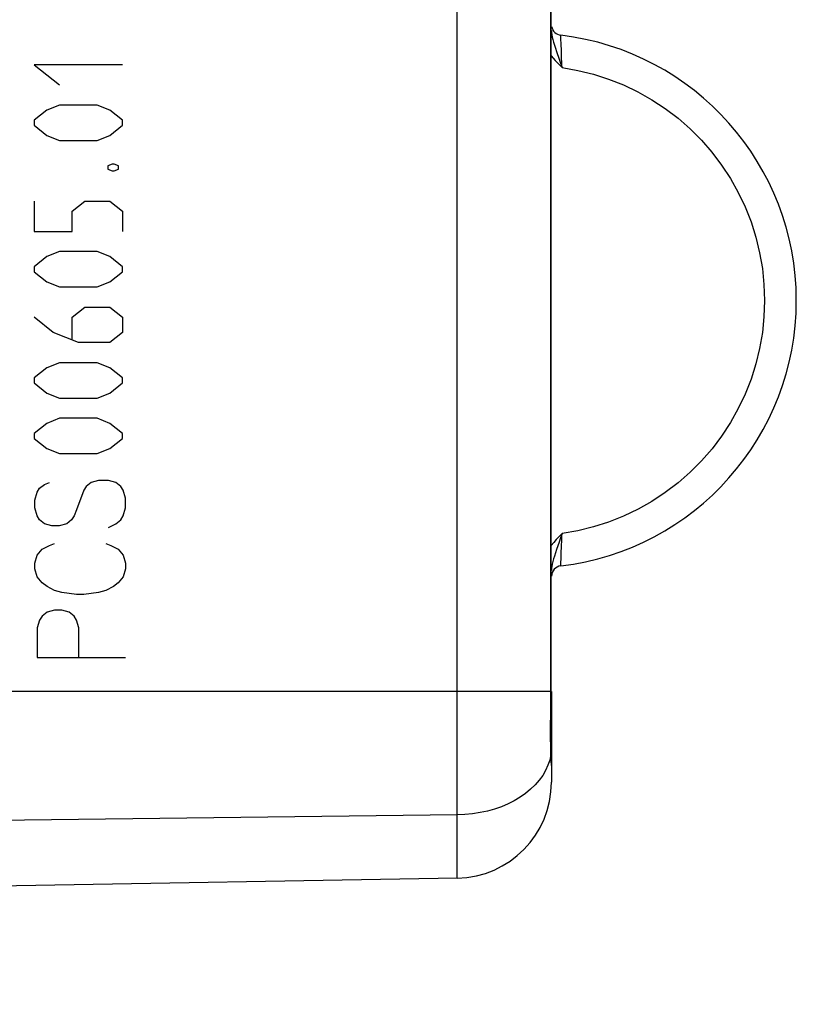
# Model space of a CAD drawing. Units: millimetres. Extents: x -74 to 37, y -25 to 49.
# Drawn here: x -44 to -37, y -21 to -12 of the extents above; entities that cross this region are included whole.
import ezdxf

# ---------------------------------------------------------------- set-up
doc = ezdxf.new("R2010")
doc.units = ezdxf.units.MM
doc.header["$LTSCALE"] = 16.335
doc.layers.get('0').update_dxf_attribs({"linetype": 'CONTINUOUS'})
doc.layers.add('SUPERFICI', color=7, linetype='CONTINUOUS')
doc.styles.get("Standard").update_dxf_attribs({"font": 'txt', "width": 0.8})
doc.dimstyles.new('DIMSTYLE_2', dxfattribs={"dimtxt": 3, "dimasz": 3, "dimexe": 1.5, "dimexo": 0.5, "dimgap": 0.75, "dimtad": 1, "dimdec": 1, "dimtxsty": 'STANDARD', "dimblk": '_FILLED', "dimblk1": '_FILLED', "dimblk2": '_FILLED', "dimcen": 0.09, "dimadec": 0, "dimazin": 0, "dimtfac": 1, "dimtdec": 1, "dimtofl": 0, "dimtmove": 0, "dimatfit": 3, "dimldrblk": '_FILLED', "dimfxl": 1, "dimtolj": 1, "dimarcsym": 0})

# ---------------------------------------------------------------- blocks, each defined once
blk = doc.blocks.new('_FILLED')
at = {"color": 0, "linetype": 'BYBLOCK'}
blk.add_solid([(0, 0), (-1, 0.3167), (-1, -0.3167)], dxfattribs=at)
blk = doc.blocks.new('*D1')
at = {"color": 7, "linetype": 'CONTINUOUS'}
for p, q in [((-73.5923, -20.2662), (-73.5923, 46.5715)), ((-36.753, 15.0649), (-36.753, 46.5715)), ((-73.5923, 45.0715), (-55.1727, 45.0715)), ((-36.753, 45.0715), (-55.1727, 45.0715))]:
    blk.add_line(p, q, dxfattribs=at)
at = {"color": 7, "linetype": 'CONTINUOUS', "xscale": 3, "yscale": 3, "zscale": 3, "rotation": 180}
blk.add_blockref('_FILLED', (-73.5923, 45.0715), dxfattribs=at)
at = {"color": 7, "linetype": 'CONTINUOUS', "xscale": 3, "yscale": 3, "zscale": 3}
blk.add_blockref('_FILLED', (-36.753, 45.0715), dxfattribs=at)
at = {"color": 7, "linetype": 'CONTINUOUS', "insert": (-55.1727, 48.8215), "char_height": 3, "width": 12.857143, "attachment_point": 2, "line_spacing_factor": 0.9}
blk.add_mtext('36,8', dxfattribs=at)

msp = doc.modelspace()

# ---------------------------------------------------------------- linework, layer by layer
at = {"color": 253, "linetype": 'CONTINUOUS'}
for p, q in [((-43.082, -11.9443), (-43.912, -11.9443)), ((-43.912, -11.9443), (-43.6749, -12.1341)), ((-43.7934, -12.3712), (-43.912, -12.4661)), ((-43.6749, -12.3238), (-43.7934, -12.3712)), ((-43.3192, -12.3238), (-43.6749, -12.3238)), ((-43.2006, -12.3712), (-43.3192, -12.3238)), ((-43.082, -12.4661), (-43.2006, -12.3712)), ((-43.912, -12.4661), (-43.912, -12.5135)), ((-43.082, -12.5135), (-43.082, -12.4661)), ((-43.912, -12.5135), (-43.7934, -12.6083)), ((-43.2006, -12.6083), (-43.082, -12.5135)), ((-43.7934, -12.6083), (-43.6749, -12.6558)), ((-43.6749, -12.6558), (-43.3192, -12.6558)), ((-43.3192, -12.6558), (-43.2006, -12.6083)), ((-43.1808, -12.8771), (-43.2204, -12.8929)), ((-43.2204, -12.8929), (-43.2204, -12.9245)), ((-43.2204, -12.9245), (-43.1808, -12.9403)), ((-43.1611, -12.8771), (-43.1808, -12.8771)), ((-43.1808, -12.9403), (-43.1611, -12.9403)), ((-43.1215, -12.8929), (-43.1611, -12.8771)), ((-43.1611, -12.9403), (-43.1215, -12.9245)), ((-43.1215, -12.9245), (-43.1215, -12.8929)), ((-43.912, -13.2249), (-43.912, -13.5095)), ((-43.5563, -13.3198), (-43.4377, -13.2249)), ((-43.4377, -13.2249), (-43.2006, -13.2249)), ((-43.2006, -13.2249), (-43.082, -13.3198)), ((-43.5563, -13.5095), (-43.5563, -13.3198)), ((-43.082, -13.3198), (-43.082, -13.5095)), ((-43.912, -13.5095), (-43.5563, -13.5095)), ((-43.7934, -13.7466), (-43.912, -13.8415)), ((-43.6749, -13.6992), (-43.7934, -13.7466)), ((-43.3192, -13.6992), (-43.6749, -13.6992)), ((-43.2006, -13.7466), (-43.3192, -13.6992)), ((-43.082, -13.8415), (-43.2006, -13.7466)), ((-43.912, -13.8415), (-43.912, -13.8889)), ((-43.082, -13.8889), (-43.082, -13.8415)), ((-43.912, -13.8889), (-43.7934, -13.9838)), ((-43.2006, -13.9838), (-43.082, -13.8889)), ((-43.7934, -13.9838), (-43.6749, -14.0312)), ((-43.6749, -14.0312), (-43.3192, -14.0312)), ((-43.3192, -14.0312), (-43.2006, -13.9838)), ((-43.5563, -14.3158), (-43.4377, -14.2209)), ((-43.4377, -14.2209), (-43.2006, -14.2209)), ((-43.2006, -14.2209), (-43.082, -14.3158)), ((-43.7342, -14.4581), (-43.912, -14.3158)), ((-43.5563, -14.5213), (-43.5563, -14.3158)), ((-43.082, -14.3158), (-43.082, -14.4581)), ((-43.497, -14.5529), (-43.7342, -14.4581)), ((-43.082, -14.4581), (-43.2006, -14.5529)), ((-43.2006, -14.5529), (-43.497, -14.5529)), ((-43.7934, -14.7901), (-43.912, -14.8849)), ((-43.6749, -14.7426), (-43.7934, -14.7901)), ((-43.3192, -14.7426), (-43.6749, -14.7426)), ((-43.2006, -14.7901), (-43.3192, -14.7426)), ((-43.082, -14.8849), (-43.2006, -14.7901)), ((-43.912, -14.8849), (-43.912, -14.9323)), ((-43.912, -14.9323), (-43.7934, -15.0272)), ((-43.2006, -15.0272), (-43.082, -14.9323)), ((-43.082, -14.9323), (-43.082, -14.8849)), ((-43.7934, -15.0272), (-43.6749, -15.0746)), ((-43.3192, -15.0746), (-43.2006, -15.0272)), ((-43.6749, -15.0746), (-43.3192, -15.0746)), ((-43.7934, -15.3118), (-43.912, -15.4066)), ((-43.6749, -15.2643), (-43.7934, -15.3118)), ((-43.3192, -15.2643), (-43.6749, -15.2643)), ((-43.2006, -15.3118), (-43.3192, -15.2643)), ((-43.082, -15.4066), (-43.2006, -15.3118)), ((-43.912, -15.4066), (-43.912, -15.4541)), ((-43.082, -15.4541), (-43.082, -15.4066)), ((-43.912, -15.4541), (-43.7934, -15.5489)), ((-43.2006, -15.5489), (-43.082, -15.4541)), ((-43.7934, -15.5489), (-43.6749, -15.5963)), ((-43.6749, -15.5963), (-43.3192, -15.5963)), ((-43.3192, -15.5963), (-43.2006, -15.5489)), ((-43.8607, -15.9218), (-43.8146, -15.8849)), ((-43.8146, -15.8849), (-43.7684, -15.8664)), ((-43.3761, -15.8664), (-43.4223, -15.9033)), ((-43.3069, -15.848), (-43.3761, -15.8664)), ((-43.2145, -15.848), (-43.3069, -15.848)), ((-43.1453, -15.8664), (-43.2145, -15.848)), ((-43.0991, -15.9033), (-43.1453, -15.8664)), ((-43.9069, -16.0326), (-43.8838, -15.9587)), ((-43.8838, -15.9587), (-43.8607, -15.9218)), ((-43.4454, -15.9403), (-43.5146, -16.1249)), ((-43.4223, -15.9033), (-43.4454, -15.9403)), ((-43.076, -15.9403), (-43.0991, -15.9033)), ((-43.053, -16.0141), (-43.076, -15.9403)), ((-43.9069, -16.1064), (-43.9069, -16.0326)), ((-43.053, -16.1064), (-43.053, -16.0141)), ((-43.8838, -16.1802), (-43.9069, -16.1064)), ((-43.5146, -16.1249), (-43.5376, -16.1802)), ((-43.076, -16.1802), (-43.053, -16.1064)), ((-43.8607, -16.2172), (-43.8838, -16.1802)), ((-43.8146, -16.2541), (-43.8607, -16.2172)), ((-43.7453, -16.2726), (-43.8146, -16.2541)), ((-43.6068, -16.2541), (-43.6761, -16.2726)), ((-43.5606, -16.2172), (-43.6068, -16.2541)), ((-43.5376, -16.1802), (-43.5606, -16.2172)), ((-43.2145, -16.291), (-43.1453, -16.2541)), ((-43.1453, -16.2541), (-43.0991, -16.2172)), ((-43.0991, -16.2172), (-43.076, -16.1802)), ((-43.6761, -16.2726), (-43.7453, -16.2726)), ((-43.7684, -16.4572), (-43.7222, -16.4387)), ((-43.2376, -16.4387), (-43.1914, -16.4572)), ((-43.8838, -16.5495), (-43.8376, -16.4941)), ((-43.8376, -16.4941), (-43.7684, -16.4572)), ((-43.1914, -16.4572), (-43.1222, -16.4941)), ((-43.1222, -16.4941), (-43.076, -16.5495)), ((-43.9069, -16.6233), (-43.8838, -16.5495)), ((-43.9069, -16.6787), (-43.9069, -16.6233)), ((-43.076, -16.5495), (-43.053, -16.6233)), ((-43.053, -16.6233), (-43.053, -16.6787)), ((-43.8838, -16.7526), (-43.9069, -16.6787)), ((-43.053, -16.6787), (-43.076, -16.7526)), ((-43.8376, -16.8079), (-43.8838, -16.7526)), ((-43.7915, -16.8449), (-43.8376, -16.8079)), ((-43.1222, -16.8079), (-43.1684, -16.8449)), ((-43.076, -16.7526), (-43.1222, -16.8079)), ((-43.7222, -16.8818), (-43.7915, -16.8449)), ((-43.653, -16.9003), (-43.7222, -16.8818)), ((-43.5146, -16.9187), (-43.653, -16.9003)), ((-43.3069, -16.9003), (-43.4454, -16.9187)), ((-43.2376, -16.8818), (-43.3069, -16.9003)), ((-43.1684, -16.8449), (-43.2376, -16.8818)), ((-43.4454, -16.9187), (-43.5146, -16.9187)), ((-43.7915, -17.0849), (-43.8376, -17.1218)), ((-43.7222, -17.0664), (-43.7915, -17.0849)), ((-43.653, -17.0664), (-43.7222, -17.0664)), ((-43.5837, -17.0849), (-43.653, -17.0664)), ((-43.5376, -17.1218), (-43.5837, -17.0849)), ((-43.8607, -17.1587), (-43.8838, -17.2325)), ((-43.8376, -17.1218), (-43.8607, -17.1587)), ((-43.5146, -17.1587), (-43.5376, -17.1218)), ((-43.4915, -17.2325), (-43.5146, -17.1587)), ((-43.8838, -17.2325), (-43.8838, -17.5095)), ((-43.4915, -17.5095), (-43.4915, -17.2325)), ((-43.8838, -17.5095), (-43.053, -17.5095))]:
    msp.add_line(p, q, dxfattribs=at)
at = {"layer": 'SUPERFICI', "color": 253, "linetype": 'CONTINUOUS'}
for p, q in [((-39.9373, -19.5811), (-39.9373, 10.9593)), ((-39.0577, -17.848), (-39.0577, 5.4393)), ((-38.9646, -11.679), (-38.9648, -11.6679)), ((-38.9641, -11.6974), (-38.9646, -11.679)), ((-38.9622, -11.7551), (-38.9641, -11.6974)), ((-38.9602, -11.8096), (-38.9622, -11.7551)), ((-38.9581, -11.8663), (-38.9602, -11.8096)), ((-38.9551, -11.9384), (-38.9581, -11.8663)), ((-38.9536, -11.9716), (-38.9551, -11.9384)), ((-38.9627, -16.5795), (-38.9607, -16.5211)), ((-38.9607, -16.5211), (-38.959, -16.4752)), ((-38.9648, -16.6454), (-38.9641, -16.6217)), ((-38.9641, -16.6217), (-38.9627, -16.5795)), ((-39.0572, -17.8305), (-53.3038, -17.8305)), ((-39.0583, -17.9209), (-39.0579, -17.8838)), ((-39.0579, -17.8838), (-39.0577, -17.848)), ((-39.0585, -17.9399), (-39.0579, -17.9399)), ((-39.053, -17.9384), (-39.0579, -17.9384)), ((-39.0586, -18.4221), (-39.0593, -18.3925)), ((-39.0586, -18.4221), (-39.0694, -18.4725)), ((-39.0586, -18.4221), (-39.058, -18.4119)), ((-39.053, -18.5242), (-39.053, -18.5226)), ((-39.9373, -18.9878), (-50.7537, -19.1213))]:
    msp.add_line(p, q, dxfattribs=at)
at = {"layer": 'SUPERFICI', "color": 7, "linetype": 'CONTINUOUS'}
for p, q in [((-39.053, -17.8305), (-39.053, -18.6813)), ((-39.0584, -18.3941), (-39.0591, -18.3537)), ((-39.0578, -18.4169), (-39.0584, -18.3941)), ((-39.0534, -18.5084), (-39.0542, -18.4941)), ((-39.053, -18.5226), (-39.0534, -18.5084)), ((-39.9373, -19.5811), (-50.753, -19.7699))]:
    msp.add_line(p, q, dxfattribs=at)
for points in [[(-39.0576, -17.9126), (-39.0573, -17.8831), (-39.0572, -17.8528), (-39.0571, 5.4507)], [(-39.0591, -18.3537), (-39.0596, -18.309), (-39.06, -18.2605), (-39.0601, -18.2086), (-39.06, -18.1539), (-39.0597, -18.0968), (-39.0592, -18.038), (-39.0585, -17.978), (-39.0576, -17.9126)], [(-39.0542, -18.4941), (-39.0561, -18.4612), (-39.057, -18.4407), (-39.0578, -18.4169)]]:
    msp.add_lwpolyline(points, dxfattribs=at)
at = {"layer": 'SUPERFICI', "color": 253, "linetype": 'CONTINUOUS'}
for points in [[(-39.053, -11.6231), (-39.0522, -11.6423), (-39.0497, -11.6629), (-39.0455, -11.6851), (-39.0399, -11.7086), (-39.0327, -11.7337), (-39.0243, -11.7606), (-39.0147, -11.7897), (-39.0042, -11.8211), (-38.9802, -11.8911)], [(-39.0572, -11.8582), (-39.0548, -11.8613), (-39.0363, -11.8834), (-39.0169, -11.9054), (-38.9967, -11.9275), (-38.9756, -11.9496), (-38.9536, -11.9716)], [(-38.9802, -11.8911), (-38.9671, -11.93), (-38.9536, -11.9716)], [(-38.9536, -11.9716), (-38.8048, -11.9977), (-38.6592, -12.0335), (-38.517, -12.079), (-38.3773, -12.1344), (-38.2409, -12.1995), (-38.1098, -12.2734), (-37.9843, -12.356), (-37.864, -12.4474), (-37.7508, -12.5463), (-37.6446, -12.6528), (-37.5454, -12.7668), (-37.4546, -12.8866), (-37.3722, -13.0124), (-37.2983, -13.1442), (-37.2337, -13.28), (-37.1787, -13.4199), (-37.133, -13.564), (-37.0974, -13.7101), (-37.072, -13.8576), (-37.0566, -14.0072), (-37.0513, -14.159)], [(-37.0513, -14.159), (-37.0566, -14.3106), (-37.072, -14.4602), (-37.0973, -14.6077), (-37.1329, -14.7537), (-37.1786, -14.8977), (-37.2336, -15.0376), (-37.2981, -15.1734), (-37.372, -15.3051), (-37.4543, -15.4309), (-37.545, -15.5507), (-37.6441, -15.6646), (-37.7502, -15.7711), (-37.8634, -15.87), (-37.9836, -15.9614), (-38.1091, -16.0441), (-38.24, -16.1179), (-38.3761, -16.183), (-38.5158, -16.2385), (-38.6582, -16.284), (-38.8042, -16.32), (-38.9536, -16.3463)], [(-38.9536, -16.3463), (-38.9813, -16.3738), (-39.0075, -16.4015), (-39.032, -16.4294), (-39.055, -16.4573), (-39.0572, -16.46)], [(-38.9536, -16.3463), (-38.9672, -16.3882), (-38.9803, -16.4273), (-39.0044, -16.4974)], [(-38.959, -16.4752), (-38.9559, -16.3993), (-38.9548, -16.3729), (-38.9536, -16.3463)], [(-39.0044, -16.4974), (-39.015, -16.5288), (-39.0245, -16.558), (-39.0329, -16.5848), (-39.04, -16.6097), (-39.0456, -16.6332), (-39.0497, -16.6552), (-39.0522, -16.6758), (-39.053, -16.6948)], [(-38.9648, -16.65), (-38.9648, -16.6489), (-38.9648, -16.6454)], [(-39.0604, -18.3248), (-39.0607, -18.2873), (-39.061, -18.2477), (-39.061, -18.2061), (-39.0609, -18.1627), (-39.0607, -18.1179), (-39.0603, -18.0729), (-39.0598, -18.0281), (-39.0592, -17.9837), (-39.0583, -17.9209)], [(-39.0593, -18.3925), (-39.0599, -18.36), (-39.0604, -18.3248)], [(-39.0694, -18.4725), (-39.0859, -18.5221), (-39.108, -18.5706), (-39.1355, -18.6177)], [(-39.0554, -18.4869), (-39.0566, -18.4683), (-39.0577, -18.4467), (-39.0586, -18.4221)], [(-39.053, -18.5226), (-39.0534, -18.5148), (-39.0554, -18.4869)], [(-39.1355, -18.6177), (-39.1683, -18.6631), (-39.2061, -18.7065), (-39.2487, -18.7477), (-39.2958, -18.7863), (-39.3471, -18.8221), (-39.4023, -18.8549), (-39.461, -18.8844), (-39.5229, -18.9106), (-39.5876, -18.9331), (-39.6546, -18.9519), (-39.7235, -18.9669), (-39.7939, -18.9779), (-39.8653, -18.9849), (-39.9373, -18.9878)]]:
    msp.add_lwpolyline(points, dxfattribs=at)
at = {"layer": 'SUPERFICI', "color": 7, "linetype": 'CONTINUOUS'}
for centre, radius, start, end in [((-38.953, -11.5686), 0.1, 189.23058, 263.20408), ((-39.2617, -14.159), 2.5087, 276.79592, 83.20408), ((-38.953, -16.7493), 0.1, 96.79819, 179.05427), ((-39.953, -18.6813), 0.9, 271, 360)]:
    msp.add_arc(centre, radius, start, end, dxfattribs=at)

# ---------------------------------------------------------------- dimensions: what is measured, and where the dimension line sits
at = {"color": 7, "linetype": 'CONTINUOUS'}
dim = msp.add_linear_dim(base=(-73.5923, 45.0715), p1=(-36.753, 14.5649), p2=(-73.5923, -20.7662), angle=180, dimstyle='DIMSTYLE_2', dxfattribs=at)
dim.commit()
dim.dimension.update_dxf_attribs({"geometry": '*D1', "text_midpoint": (-55.6012, 45.0715), "dimtype": 160})

doc.saveas('drawing.dxf')
